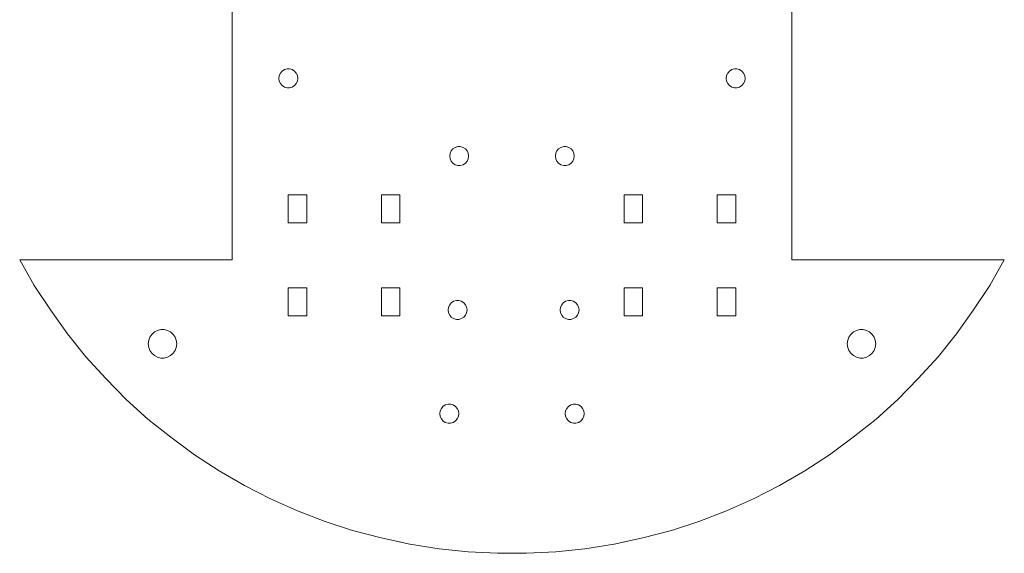
# Model space of a CAD drawing. Units: centimetres. Extents: x -12.5 to 12.2, y -12 to 13.5.
# Drawn here: x -11.8 to -1.2, y -11.9 to -6.2 of the extents above; entities that cross this region are included whole.
import ezdxf

# ---------------------------------------------------------------- set-up
doc = ezdxf.new("R2010")
doc.units = ezdxf.units.CM
doc.header["$MEASUREMENT"] = 0
doc.layers.add('Layer 1', color=7, linetype='Continuous')

msp = doc.modelspace()

# ---------------------------------------------------------------- linework, layer by layer
at = {"layer": 'Layer 1', "color": 1, "lineweight": 9}
for points, knots in [([(-11.78523, -8.76132), (-11.78523, -8.76132), (-9.50347, -8.76132), (-9.50347, -8.76132), (-9.50347, -8.76132), (-9.50347, -3.06326), (-9.50347, -3.06326), (-9.50347, -3.06326), (-11.78523, -3.06326), (-11.78523, -3.06326)], [0, 0, 0, 0, 0.33333333, 0.33333333, 0.33333333, 0.66666667, 0.66666667, 0.66666667, 1, 1, 1, 1]), ([(-1.21883, -3.06326), (-1.21883, -3.06326), (-3.5006, -3.06326), (-3.5006, -3.06326), (-3.5006, -3.06326), (-3.5006, -8.76132), (-3.5006, -8.76132), (-3.5006, -8.76132), (-1.21883, -8.76132), (-1.21883, -8.76132)], [0, 0, 0, 0, 0.33333333, 0.33333333, 0.33333333, 0.66666667, 0.66666667, 0.66666667, 1, 1, 1, 1]), ([(-8.80073, -6.81399), (-8.80073, -6.81399), (-8.80497, -6.78436), (-8.80497, -6.78436), (-8.80497, -6.78436), (-8.81767, -6.75896), (-8.81767, -6.75896), (-8.81767, -6.75896), (-8.8346, -6.73779), (-8.8346, -6.73779), (-8.8346, -6.73779), (-8.86, -6.72086), (-8.86, -6.72086), (-8.86, -6.72086), (-8.88963, -6.71239), (-8.88963, -6.71239), (-8.88963, -6.71239), (-8.91503, -6.71239), (-8.91503, -6.71239), (-8.91503, -6.71239), (-8.94467, -6.72086), (-8.94467, -6.72086), (-8.94467, -6.72086), (-8.97007, -6.73779), (-8.97007, -6.73779), (-8.97007, -6.73779), (-8.987, -6.75896), (-8.987, -6.75896), (-8.987, -6.75896), (-8.9997, -6.78436), (-8.9997, -6.78436), (-8.9997, -6.78436), (-9.00393, -6.81399), (-9.00393, -6.81399), (-9.00393, -6.81399), (-8.9997, -6.84362), (-8.9997, -6.84362), (-8.9997, -6.84362), (-8.987, -6.86902), (-8.987, -6.86902), (-8.987, -6.86902), (-8.97007, -6.89019), (-8.97007, -6.89019), (-8.97007, -6.89019), (-8.94467, -6.90712), (-8.94467, -6.90712), (-8.94467, -6.90712), (-8.91503, -6.91559), (-8.91503, -6.91559), (-8.91503, -6.91559), (-8.88963, -6.91559), (-8.88963, -6.91559), (-8.88963, -6.91559), (-8.86, -6.90712), (-8.86, -6.90712), (-8.86, -6.90712), (-8.8346, -6.89019), (-8.8346, -6.89019), (-8.8346, -6.89019), (-8.81767, -6.86902), (-8.81767, -6.86902), (-8.81767, -6.86902), (-8.80497, -6.84362), (-8.80497, -6.84362), (-8.80497, -6.84362), (-8.80073, -6.81399), (-8.80073, -6.81399)], [0, 0, 0, 0, 0.04545455, 0.04545455, 0.04545455, 0.09090909, 0.09090909, 0.09090909, 0.13636364, 0.13636364, 0.13636364, 0.18181818, 0.18181818, 0.18181818, 0.22727273, 0.22727273, 0.22727273, 0.27272727, 0.27272727, 0.27272727, 0.31818182, 0.31818182, 0.31818182, 0.36363636, 0.36363636, 0.36363636, 0.40909091, 0.40909091, 0.40909091, 0.45454545, 0.45454545, 0.45454545, 0.5, 0.5, 0.5, 0.54545455, 0.54545455, 0.54545455, 0.59090909, 0.59090909, 0.59090909, 0.63636364, 0.63636364, 0.63636364, 0.68181818, 0.68181818, 0.68181818, 0.72727273, 0.72727273, 0.72727273, 0.77272727, 0.77272727, 0.77272727, 0.81818182, 0.81818182, 0.81818182, 0.86363636, 0.86363636, 0.86363636, 0.90909091, 0.90909091, 0.90909091, 0.95454545, 0.95454545, 0.95454545, 1, 1, 1, 1]), ([(-4.00013, -6.81399), (-4.00013, -6.81399), (-4.00437, -6.78436), (-4.00437, -6.78436), (-4.00437, -6.78436), (-4.01707, -6.75896), (-4.01707, -6.75896), (-4.01707, -6.75896), (-4.034, -6.73779), (-4.034, -6.73779), (-4.034, -6.73779), (-4.0594, -6.72086), (-4.0594, -6.72086), (-4.0594, -6.72086), (-4.08903, -6.71239), (-4.08903, -6.71239), (-4.08903, -6.71239), (-4.11443, -6.71239), (-4.11443, -6.71239), (-4.11443, -6.71239), (-4.14407, -6.72086), (-4.14407, -6.72086), (-4.14407, -6.72086), (-4.16947, -6.73779), (-4.16947, -6.73779), (-4.16947, -6.73779), (-4.1864, -6.75896), (-4.1864, -6.75896), (-4.1864, -6.75896), (-4.1991, -6.78436), (-4.1991, -6.78436), (-4.1991, -6.78436), (-4.20333, -6.81399), (-4.20333, -6.81399), (-4.20333, -6.81399), (-4.1991, -6.84362), (-4.1991, -6.84362), (-4.1991, -6.84362), (-4.1864, -6.86902), (-4.1864, -6.86902), (-4.1864, -6.86902), (-4.16947, -6.89019), (-4.16947, -6.89019), (-4.16947, -6.89019), (-4.14407, -6.90712), (-4.14407, -6.90712), (-4.14407, -6.90712), (-4.11443, -6.91559), (-4.11443, -6.91559), (-4.11443, -6.91559), (-4.08903, -6.91559), (-4.08903, -6.91559), (-4.08903, -6.91559), (-4.0594, -6.90712), (-4.0594, -6.90712), (-4.0594, -6.90712), (-4.034, -6.89019), (-4.034, -6.89019), (-4.034, -6.89019), (-4.01707, -6.86902), (-4.01707, -6.86902), (-4.01707, -6.86902), (-4.00437, -6.84362), (-4.00437, -6.84362), (-4.00437, -6.84362), (-4.00013, -6.81399), (-4.00013, -6.81399)], [0, 0, 0, 0, 0.04545455, 0.04545455, 0.04545455, 0.09090909, 0.09090909, 0.09090909, 0.13636364, 0.13636364, 0.13636364, 0.18181818, 0.18181818, 0.18181818, 0.22727273, 0.22727273, 0.22727273, 0.27272727, 0.27272727, 0.27272727, 0.31818182, 0.31818182, 0.31818182, 0.36363636, 0.36363636, 0.36363636, 0.40909091, 0.40909091, 0.40909091, 0.45454545, 0.45454545, 0.45454545, 0.5, 0.5, 0.5, 0.54545455, 0.54545455, 0.54545455, 0.59090909, 0.59090909, 0.59090909, 0.63636364, 0.63636364, 0.63636364, 0.68181818, 0.68181818, 0.68181818, 0.72727273, 0.72727273, 0.72727273, 0.77272727, 0.77272727, 0.77272727, 0.81818182, 0.81818182, 0.81818182, 0.86363636, 0.86363636, 0.86363636, 0.90909091, 0.90909091, 0.90909091, 0.95454545, 0.95454545, 0.95454545, 1, 1, 1, 1]), ([(-6.9677, -7.64796), (-6.9677, -7.64796), (-6.97193, -7.61832), (-6.97193, -7.61832), (-6.97193, -7.61832), (-6.98463, -7.59292), (-6.98463, -7.59292), (-6.98463, -7.59292), (-7.00157, -7.57176), (-7.00157, -7.57176), (-7.00157, -7.57176), (-7.02697, -7.55482), (-7.02697, -7.55482), (-7.02697, -7.55482), (-7.0566, -7.54636), (-7.0566, -7.54636), (-7.0566, -7.54636), (-7.082, -7.54636), (-7.082, -7.54636), (-7.082, -7.54636), (-7.11163, -7.55482), (-7.11163, -7.55482), (-7.11163, -7.55482), (-7.13703, -7.57176), (-7.13703, -7.57176), (-7.13703, -7.57176), (-7.15397, -7.59292), (-7.15397, -7.59292), (-7.15397, -7.59292), (-7.16667, -7.61832), (-7.16667, -7.61832), (-7.16667, -7.61832), (-7.1709, -7.64796), (-7.1709, -7.64796), (-7.1709, -7.64796), (-7.16667, -7.67759), (-7.16667, -7.67759), (-7.16667, -7.67759), (-7.15397, -7.70299), (-7.15397, -7.70299), (-7.15397, -7.70299), (-7.13703, -7.72416), (-7.13703, -7.72416), (-7.13703, -7.72416), (-7.11163, -7.74109), (-7.11163, -7.74109), (-7.11163, -7.74109), (-7.082, -7.74956), (-7.082, -7.74956), (-7.082, -7.74956), (-7.0566, -7.74956), (-7.0566, -7.74956), (-7.0566, -7.74956), (-7.02697, -7.74109), (-7.02697, -7.74109), (-7.02697, -7.74109), (-7.00157, -7.72416), (-7.00157, -7.72416), (-7.00157, -7.72416), (-6.98463, -7.70299), (-6.98463, -7.70299), (-6.98463, -7.70299), (-6.97193, -7.67759), (-6.97193, -7.67759), (-6.97193, -7.67759), (-6.9677, -7.64796), (-6.9677, -7.64796)], [0, 0, 0, 0, 0.04545455, 0.04545455, 0.04545455, 0.09090909, 0.09090909, 0.09090909, 0.13636364, 0.13636364, 0.13636364, 0.18181818, 0.18181818, 0.18181818, 0.22727273, 0.22727273, 0.22727273, 0.27272727, 0.27272727, 0.27272727, 0.31818182, 0.31818182, 0.31818182, 0.36363636, 0.36363636, 0.36363636, 0.40909091, 0.40909091, 0.40909091, 0.45454545, 0.45454545, 0.45454545, 0.5, 0.5, 0.5, 0.54545455, 0.54545455, 0.54545455, 0.59090909, 0.59090909, 0.59090909, 0.63636364, 0.63636364, 0.63636364, 0.68181818, 0.68181818, 0.68181818, 0.72727273, 0.72727273, 0.72727273, 0.77272727, 0.77272727, 0.77272727, 0.81818182, 0.81818182, 0.81818182, 0.86363636, 0.86363636, 0.86363636, 0.90909091, 0.90909091, 0.90909091, 0.95454545, 0.95454545, 0.95454545, 1, 1, 1, 1]), ([(-5.83317, -7.64796), (-5.83317, -7.64796), (-5.8374, -7.61832), (-5.8374, -7.61832), (-5.8374, -7.61832), (-5.8501, -7.59292), (-5.8501, -7.59292), (-5.8501, -7.59292), (-5.86703, -7.57176), (-5.86703, -7.57176), (-5.86703, -7.57176), (-5.89243, -7.55482), (-5.89243, -7.55482), (-5.89243, -7.55482), (-5.92207, -7.54636), (-5.92207, -7.54636), (-5.92207, -7.54636), (-5.94747, -7.54636), (-5.94747, -7.54636), (-5.94747, -7.54636), (-5.9771, -7.55482), (-5.9771, -7.55482), (-5.9771, -7.55482), (-6.0025, -7.57176), (-6.0025, -7.57176), (-6.0025, -7.57176), (-6.01943, -7.59292), (-6.01943, -7.59292), (-6.01943, -7.59292), (-6.03213, -7.61832), (-6.03213, -7.61832), (-6.03213, -7.61832), (-6.03637, -7.64796), (-6.03637, -7.64796), (-6.03637, -7.64796), (-6.03213, -7.67759), (-6.03213, -7.67759), (-6.03213, -7.67759), (-6.01943, -7.70299), (-6.01943, -7.70299), (-6.01943, -7.70299), (-6.0025, -7.72416), (-6.0025, -7.72416), (-6.0025, -7.72416), (-5.9771, -7.74109), (-5.9771, -7.74109), (-5.9771, -7.74109), (-5.94747, -7.74956), (-5.94747, -7.74956), (-5.94747, -7.74956), (-5.92207, -7.74956), (-5.92207, -7.74956), (-5.92207, -7.74956), (-5.89243, -7.74109), (-5.89243, -7.74109), (-5.89243, -7.74109), (-5.86703, -7.72416), (-5.86703, -7.72416), (-5.86703, -7.72416), (-5.8501, -7.70299), (-5.8501, -7.70299), (-5.8501, -7.70299), (-5.8374, -7.67759), (-5.8374, -7.67759), (-5.8374, -7.67759), (-5.83317, -7.64796), (-5.83317, -7.64796)], [0, 0, 0, 0, 0.04545455, 0.04545455, 0.04545455, 0.09090909, 0.09090909, 0.09090909, 0.13636364, 0.13636364, 0.13636364, 0.18181818, 0.18181818, 0.18181818, 0.22727273, 0.22727273, 0.22727273, 0.27272727, 0.27272727, 0.27272727, 0.31818182, 0.31818182, 0.31818182, 0.36363636, 0.36363636, 0.36363636, 0.40909091, 0.40909091, 0.40909091, 0.45454545, 0.45454545, 0.45454545, 0.5, 0.5, 0.5, 0.54545455, 0.54545455, 0.54545455, 0.59090909, 0.59090909, 0.59090909, 0.63636364, 0.63636364, 0.63636364, 0.68181818, 0.68181818, 0.68181818, 0.72727273, 0.72727273, 0.72727273, 0.77272727, 0.77272727, 0.77272727, 0.81818182, 0.81818182, 0.81818182, 0.86363636, 0.86363636, 0.86363636, 0.90909091, 0.90909091, 0.90909091, 0.95454545, 0.95454545, 0.95454545, 1, 1, 1, 1]), ([(-8.70337, -8.36339), (-8.70337, -8.36339), (-8.70337, -8.06282), (-8.70337, -8.06282), (-8.70337, -8.06282), (-8.90233, -8.06282), (-8.90233, -8.06282), (-8.90233, -8.06282), (-8.90233, -8.36339), (-8.90233, -8.36339), (-8.90233, -8.36339), (-8.70337, -8.36339), (-8.70337, -8.36339)], [0, 0, 0, 0, 0.25, 0.25, 0.25, 0.5, 0.5, 0.5, 0.75, 0.75, 0.75, 1, 1, 1, 1]), ([(-7.7043, -8.36339), (-7.7043, -8.36339), (-7.7043, -8.06282), (-7.7043, -8.06282), (-7.7043, -8.06282), (-7.90327, -8.06282), (-7.90327, -8.06282), (-7.90327, -8.06282), (-7.90327, -8.36339), (-7.90327, -8.36339), (-7.90327, -8.36339), (-7.7043, -8.36339), (-7.7043, -8.36339)], [0, 0, 0, 0, 0.25, 0.25, 0.25, 0.5, 0.5, 0.5, 0.75, 0.75, 0.75, 1, 1, 1, 1]), ([(-5.29977, -8.36339), (-5.29977, -8.36339), (-5.1008, -8.36339), (-5.1008, -8.36339), (-5.1008, -8.36339), (-5.1008, -8.06282), (-5.1008, -8.06282), (-5.1008, -8.06282), (-5.29977, -8.06282), (-5.29977, -8.06282), (-5.29977, -8.06282), (-5.29977, -8.36339), (-5.29977, -8.36339)], [0, 0, 0, 0, 0.25, 0.25, 0.25, 0.5, 0.5, 0.5, 0.75, 0.75, 0.75, 1, 1, 1, 1]), ([(-4.10173, -8.36339), (-4.10173, -8.36339), (-4.10173, -8.06282), (-4.10173, -8.06282), (-4.10173, -8.06282), (-4.3007, -8.06282), (-4.3007, -8.06282), (-4.3007, -8.06282), (-4.3007, -8.36339), (-4.3007, -8.36339), (-4.3007, -8.36339), (-4.10173, -8.36339), (-4.10173, -8.36339)], [0, 0, 0, 0, 0.25, 0.25, 0.25, 0.5, 0.5, 0.5, 0.75, 0.75, 0.75, 1, 1, 1, 1]), ([(-11.78523, -8.76132), (-11.78523, -8.76132), (-11.6286, -9.03649), (-11.6286, -9.03649), (-11.6286, -9.03649), (-11.45503, -9.29896), (-11.45503, -9.29896), (-11.45503, -9.29896), (-11.273, -9.55719), (-11.273, -9.55719), (-11.273, -9.55719), (-11.07403, -9.80272), (-11.07403, -9.80272), (-11.07403, -9.80272), (-10.86237, -10.03556), (-10.86237, -10.03556), (-10.86237, -10.03556), (-10.64223, -10.25992), (-10.64223, -10.25992), (-10.64223, -10.25992), (-10.4094, -10.47159), (-10.4094, -10.47159), (-10.4094, -10.47159), (-10.16387, -10.66632), (-10.16387, -10.66632), (-10.16387, -10.66632), (-9.90987, -10.85259), (-9.90987, -10.85259), (-9.90987, -10.85259), (-9.64317, -11.02616), (-9.64317, -11.02616), (-9.64317, -11.02616), (-9.37223, -11.18279), (-9.37223, -11.18279), (-9.37223, -11.18279), (-9.09283, -11.32672), (-9.09283, -11.32672), (-9.09283, -11.32672), (-8.80497, -11.45372), (-8.80497, -11.45372), (-8.80497, -11.45372), (-8.50863, -11.56802), (-8.50863, -11.56802), (-8.50863, -11.56802), (-8.2123, -11.66539), (-8.2123, -11.66539), (-8.2123, -11.66539), (-7.9075, -11.74582), (-7.9075, -11.74582), (-7.9075, -11.74582), (-7.59847, -11.81356), (-7.59847, -11.81356), (-7.59847, -11.81356), (-7.2852, -11.86436), (-7.2852, -11.86436), (-7.2852, -11.86436), (-6.97193, -11.89399), (-6.97193, -11.89399), (-6.97193, -11.89399), (-6.65867, -11.91092), (-6.65867, -11.91092), (-6.65867, -11.91092), (-6.3454, -11.91092), (-6.3454, -11.91092), (-6.3454, -11.91092), (-6.03213, -11.89399), (-6.03213, -11.89399), (-6.03213, -11.89399), (-5.71887, -11.86436), (-5.71887, -11.86436), (-5.71887, -11.86436), (-5.4056, -11.81356), (-5.4056, -11.81356), (-5.4056, -11.81356), (-5.09657, -11.74582), (-5.09657, -11.74582), (-5.09657, -11.74582), (-4.79177, -11.66539), (-4.79177, -11.66539), (-4.79177, -11.66539), (-4.49543, -11.56802), (-4.49543, -11.56802), (-4.49543, -11.56802), (-4.1991, -11.45372), (-4.1991, -11.45372), (-4.1991, -11.45372), (-3.91123, -11.32672), (-3.91123, -11.32672), (-3.91123, -11.32672), (-3.63183, -11.18279), (-3.63183, -11.18279), (-3.63183, -11.18279), (-3.3609, -11.02616), (-3.3609, -11.02616), (-3.3609, -11.02616), (-3.0942, -10.85259), (-3.0942, -10.85259), (-3.0942, -10.85259), (-2.8402, -10.66632), (-2.8402, -10.66632), (-2.8402, -10.66632), (-2.59467, -10.47159), (-2.59467, -10.47159), (-2.59467, -10.47159), (-2.36183, -10.25992), (-2.36183, -10.25992), (-2.36183, -10.25992), (-2.1417, -10.03556), (-2.1417, -10.03556), (-2.1417, -10.03556), (-1.93003, -9.80272), (-1.93003, -9.80272), (-1.93003, -9.80272), (-1.73107, -9.55719), (-1.73107, -9.55719), (-1.73107, -9.55719), (-1.54903, -9.29896), (-1.54903, -9.29896), (-1.54903, -9.29896), (-1.37547, -9.03649), (-1.37547, -9.03649), (-1.37547, -9.03649), (-1.21883, -8.76132), (-1.21883, -8.76132)], [0, 0, 0, 0, 0.02439024, 0.02439024, 0.02439024, 0.04878049, 0.04878049, 0.04878049, 0.07317073, 0.07317073, 0.07317073, 0.09756098, 0.09756098, 0.09756098, 0.12195122, 0.12195122, 0.12195122, 0.14634146, 0.14634146, 0.14634146, 0.17073171, 0.17073171, 0.17073171, 0.19512195, 0.19512195, 0.19512195, 0.2195122, 0.2195122, 0.2195122, 0.24390244, 0.24390244, 0.24390244, 0.26829268, 0.26829268, 0.26829268, 0.29268293, 0.29268293, 0.29268293, 0.31707317, 0.31707317, 0.31707317, 0.34146341, 0.34146341, 0.34146341, 0.36585366, 0.36585366, 0.36585366, 0.3902439, 0.3902439, 0.3902439, 0.41463415, 0.41463415, 0.41463415, 0.43902439, 0.43902439, 0.43902439, 0.46341463, 0.46341463, 0.46341463, 0.48780488, 0.48780488, 0.48780488, 0.51219512, 0.51219512, 0.51219512, 0.53658537, 0.53658537, 0.53658537, 0.56097561, 0.56097561, 0.56097561, 0.58536585, 0.58536585, 0.58536585, 0.6097561, 0.6097561, 0.6097561, 0.63414634, 0.63414634, 0.63414634, 0.65853659, 0.65853659, 0.65853659, 0.68292683, 0.68292683, 0.68292683, 0.70731707, 0.70731707, 0.70731707, 0.73170732, 0.73170732, 0.73170732, 0.75609756, 0.75609756, 0.75609756, 0.7804878, 0.7804878, 0.7804878, 0.80487805, 0.80487805, 0.80487805, 0.82926829, 0.82926829, 0.82926829, 0.85365854, 0.85365854, 0.85365854, 0.87804878, 0.87804878, 0.87804878, 0.90243902, 0.90243902, 0.90243902, 0.92682927, 0.92682927, 0.92682927, 0.95121951, 0.95121951, 0.95121951, 0.97560976, 0.97560976, 0.97560976, 1, 1, 1, 1]), ([(-8.70337, -9.36246), (-8.70337, -9.36246), (-8.70337, -9.06189), (-8.70337, -9.06189), (-8.70337, -9.06189), (-8.90233, -9.06189), (-8.90233, -9.06189), (-8.90233, -9.06189), (-8.90233, -9.36246), (-8.90233, -9.36246), (-8.90233, -9.36246), (-8.70337, -9.36246), (-8.70337, -9.36246)], [0, 0, 0, 0, 0.25, 0.25, 0.25, 0.5, 0.5, 0.5, 0.75, 0.75, 0.75, 1, 1, 1, 1]), ([(-7.7043, -9.36246), (-7.7043, -9.36246), (-7.7043, -9.06189), (-7.7043, -9.06189), (-7.7043, -9.06189), (-7.90327, -9.06189), (-7.90327, -9.06189), (-7.90327, -9.06189), (-7.90327, -9.36246), (-7.90327, -9.36246), (-7.90327, -9.36246), (-7.7043, -9.36246), (-7.7043, -9.36246)], [0, 0, 0, 0, 0.25, 0.25, 0.25, 0.5, 0.5, 0.5, 0.75, 0.75, 0.75, 1, 1, 1, 1]), ([(-5.1008, -9.06189), (-5.1008, -9.06189), (-5.29977, -9.06189), (-5.29977, -9.06189), (-5.29977, -9.06189), (-5.29977, -9.36246), (-5.29977, -9.36246), (-5.29977, -9.36246), (-5.1008, -9.36246), (-5.1008, -9.36246), (-5.1008, -9.36246), (-5.1008, -9.06189), (-5.1008, -9.06189)], [0, 0, 0, 0, 0.25, 0.25, 0.25, 0.5, 0.5, 0.5, 0.75, 0.75, 0.75, 1, 1, 1, 1]), ([(-4.3007, -9.06189), (-4.3007, -9.06189), (-4.3007, -9.36246), (-4.3007, -9.36246), (-4.3007, -9.36246), (-4.10173, -9.36246), (-4.10173, -9.36246), (-4.10173, -9.36246), (-4.10173, -9.06189), (-4.10173, -9.06189), (-4.10173, -9.06189), (-4.3007, -9.06189), (-4.3007, -9.06189)], [0, 0, 0, 0, 0.25, 0.25, 0.25, 0.5, 0.5, 0.5, 0.75, 0.75, 0.75, 1, 1, 1, 1]), ([(-6.98463, -9.29896), (-6.98463, -9.29896), (-6.98887, -9.26932), (-6.98887, -9.26932), (-6.98887, -9.26932), (-7.00157, -9.24392), (-7.00157, -9.24392), (-7.00157, -9.24392), (-7.0185, -9.22276), (-7.0185, -9.22276), (-7.0185, -9.22276), (-7.0439, -9.20582), (-7.0439, -9.20582), (-7.0439, -9.20582), (-7.07353, -9.19736), (-7.07353, -9.19736), (-7.07353, -9.19736), (-7.09893, -9.19736), (-7.09893, -9.19736), (-7.09893, -9.19736), (-7.12857, -9.20582), (-7.12857, -9.20582), (-7.12857, -9.20582), (-7.15397, -9.22276), (-7.15397, -9.22276), (-7.15397, -9.22276), (-7.1709, -9.24392), (-7.1709, -9.24392), (-7.1709, -9.24392), (-7.1836, -9.26932), (-7.1836, -9.26932), (-7.1836, -9.26932), (-7.18783, -9.29896), (-7.18783, -9.29896), (-7.18783, -9.29896), (-7.1836, -9.32859), (-7.1836, -9.32859), (-7.1836, -9.32859), (-7.1709, -9.35399), (-7.1709, -9.35399), (-7.1709, -9.35399), (-7.15397, -9.37516), (-7.15397, -9.37516), (-7.15397, -9.37516), (-7.12857, -9.39209), (-7.12857, -9.39209), (-7.12857, -9.39209), (-7.09893, -9.40056), (-7.09893, -9.40056), (-7.09893, -9.40056), (-7.07353, -9.40056), (-7.07353, -9.40056), (-7.07353, -9.40056), (-7.0439, -9.39209), (-7.0439, -9.39209), (-7.0439, -9.39209), (-7.0185, -9.37516), (-7.0185, -9.37516), (-7.0185, -9.37516), (-7.00157, -9.35399), (-7.00157, -9.35399), (-7.00157, -9.35399), (-6.98887, -9.32859), (-6.98887, -9.32859), (-6.98887, -9.32859), (-6.98463, -9.29896), (-6.98463, -9.29896)], [0, 0, 0, 0, 0.04545455, 0.04545455, 0.04545455, 0.09090909, 0.09090909, 0.09090909, 0.13636364, 0.13636364, 0.13636364, 0.18181818, 0.18181818, 0.18181818, 0.22727273, 0.22727273, 0.22727273, 0.27272727, 0.27272727, 0.27272727, 0.31818182, 0.31818182, 0.31818182, 0.36363636, 0.36363636, 0.36363636, 0.40909091, 0.40909091, 0.40909091, 0.45454545, 0.45454545, 0.45454545, 0.5, 0.5, 0.5, 0.54545455, 0.54545455, 0.54545455, 0.59090909, 0.59090909, 0.59090909, 0.63636364, 0.63636364, 0.63636364, 0.68181818, 0.68181818, 0.68181818, 0.72727273, 0.72727273, 0.72727273, 0.77272727, 0.77272727, 0.77272727, 0.81818182, 0.81818182, 0.81818182, 0.86363636, 0.86363636, 0.86363636, 0.90909091, 0.90909091, 0.90909091, 0.95454545, 0.95454545, 0.95454545, 1, 1, 1, 1]), ([(-5.78237, -9.29896), (-5.78237, -9.29896), (-5.7866, -9.26932), (-5.7866, -9.26932), (-5.7866, -9.26932), (-5.7993, -9.24392), (-5.7993, -9.24392), (-5.7993, -9.24392), (-5.81623, -9.22276), (-5.81623, -9.22276), (-5.81623, -9.22276), (-5.84163, -9.20582), (-5.84163, -9.20582), (-5.84163, -9.20582), (-5.87127, -9.19736), (-5.87127, -9.19736), (-5.87127, -9.19736), (-5.89667, -9.19736), (-5.89667, -9.19736), (-5.89667, -9.19736), (-5.9263, -9.20582), (-5.9263, -9.20582), (-5.9263, -9.20582), (-5.9517, -9.22276), (-5.9517, -9.22276), (-5.9517, -9.22276), (-5.96863, -9.24392), (-5.96863, -9.24392), (-5.96863, -9.24392), (-5.98133, -9.26932), (-5.98133, -9.26932), (-5.98133, -9.26932), (-5.98557, -9.29896), (-5.98557, -9.29896), (-5.98557, -9.29896), (-5.98133, -9.32859), (-5.98133, -9.32859), (-5.98133, -9.32859), (-5.96863, -9.35399), (-5.96863, -9.35399), (-5.96863, -9.35399), (-5.9517, -9.37516), (-5.9517, -9.37516), (-5.9517, -9.37516), (-5.9263, -9.39209), (-5.9263, -9.39209), (-5.9263, -9.39209), (-5.89667, -9.40056), (-5.89667, -9.40056), (-5.89667, -9.40056), (-5.87127, -9.40056), (-5.87127, -9.40056), (-5.87127, -9.40056), (-5.84163, -9.39209), (-5.84163, -9.39209), (-5.84163, -9.39209), (-5.81623, -9.37516), (-5.81623, -9.37516), (-5.81623, -9.37516), (-5.7993, -9.35399), (-5.7993, -9.35399), (-5.7993, -9.35399), (-5.7866, -9.32859), (-5.7866, -9.32859), (-5.7866, -9.32859), (-5.78237, -9.29896), (-5.78237, -9.29896)], [0, 0, 0, 0, 0.04545455, 0.04545455, 0.04545455, 0.09090909, 0.09090909, 0.09090909, 0.13636364, 0.13636364, 0.13636364, 0.18181818, 0.18181818, 0.18181818, 0.22727273, 0.22727273, 0.22727273, 0.27272727, 0.27272727, 0.27272727, 0.31818182, 0.31818182, 0.31818182, 0.36363636, 0.36363636, 0.36363636, 0.40909091, 0.40909091, 0.40909091, 0.45454545, 0.45454545, 0.45454545, 0.5, 0.5, 0.5, 0.54545455, 0.54545455, 0.54545455, 0.59090909, 0.59090909, 0.59090909, 0.63636364, 0.63636364, 0.63636364, 0.68181818, 0.68181818, 0.68181818, 0.72727273, 0.72727273, 0.72727273, 0.77272727, 0.77272727, 0.77272727, 0.81818182, 0.81818182, 0.81818182, 0.86363636, 0.86363636, 0.86363636, 0.90909091, 0.90909091, 0.90909091, 0.95454545, 0.95454545, 0.95454545, 1, 1, 1, 1]), ([(-10.10037, -9.66302), (-10.10037, -9.66302), (-10.1046, -9.62492), (-10.1046, -9.62492), (-10.1046, -9.62492), (-10.1173, -9.59106), (-10.1173, -9.59106), (-10.1173, -9.59106), (-10.13847, -9.56142), (-10.13847, -9.56142), (-10.13847, -9.56142), (-10.1681, -9.53602), (-10.1681, -9.53602), (-10.1681, -9.53602), (-10.19773, -9.51909), (-10.19773, -9.51909), (-10.19773, -9.51909), (-10.23583, -9.51062), (-10.23583, -9.51062), (-10.23583, -9.51062), (-10.2697, -9.51062), (-10.2697, -9.51062), (-10.2697, -9.51062), (-10.3078, -9.51909), (-10.3078, -9.51909), (-10.3078, -9.51909), (-10.33743, -9.53602), (-10.33743, -9.53602), (-10.33743, -9.53602), (-10.36707, -9.56142), (-10.36707, -9.56142), (-10.36707, -9.56142), (-10.38823, -9.59106), (-10.38823, -9.59106), (-10.38823, -9.59106), (-10.40093, -9.62492), (-10.40093, -9.62492), (-10.40093, -9.62492), (-10.40517, -9.66302), (-10.40517, -9.66302), (-10.40517, -9.66302), (-10.40093, -9.70112), (-10.40093, -9.70112), (-10.40093, -9.70112), (-10.38823, -9.73499), (-10.38823, -9.73499), (-10.38823, -9.73499), (-10.36707, -9.76462), (-10.36707, -9.76462), (-10.36707, -9.76462), (-10.33743, -9.79002), (-10.33743, -9.79002), (-10.33743, -9.79002), (-10.3078, -9.80696), (-10.3078, -9.80696), (-10.3078, -9.80696), (-10.2697, -9.81542), (-10.2697, -9.81542), (-10.2697, -9.81542), (-10.23583, -9.81542), (-10.23583, -9.81542), (-10.23583, -9.81542), (-10.19773, -9.80696), (-10.19773, -9.80696), (-10.19773, -9.80696), (-10.1681, -9.79002), (-10.1681, -9.79002), (-10.1681, -9.79002), (-10.13847, -9.76462), (-10.13847, -9.76462), (-10.13847, -9.76462), (-10.1173, -9.73499), (-10.1173, -9.73499), (-10.1173, -9.73499), (-10.1046, -9.70112), (-10.1046, -9.70112), (-10.1046, -9.70112), (-10.10037, -9.66302), (-10.10037, -9.66302)], [0, 0, 0, 0, 0.03846154, 0.03846154, 0.03846154, 0.07692308, 0.07692308, 0.07692308, 0.11538462, 0.11538462, 0.11538462, 0.15384615, 0.15384615, 0.15384615, 0.19230769, 0.19230769, 0.19230769, 0.23076923, 0.23076923, 0.23076923, 0.26923077, 0.26923077, 0.26923077, 0.30769231, 0.30769231, 0.30769231, 0.34615385, 0.34615385, 0.34615385, 0.38461538, 0.38461538, 0.38461538, 0.42307692, 0.42307692, 0.42307692, 0.46153846, 0.46153846, 0.46153846, 0.5, 0.5, 0.5, 0.53846154, 0.53846154, 0.53846154, 0.57692308, 0.57692308, 0.57692308, 0.61538462, 0.61538462, 0.61538462, 0.65384615, 0.65384615, 0.65384615, 0.69230769, 0.69230769, 0.69230769, 0.73076923, 0.73076923, 0.73076923, 0.76923077, 0.76923077, 0.76923077, 0.80769231, 0.80769231, 0.80769231, 0.84615385, 0.84615385, 0.84615385, 0.88461538, 0.88461538, 0.88461538, 0.92307692, 0.92307692, 0.92307692, 0.96153846, 0.96153846, 0.96153846, 1, 1, 1, 1]), ([(-2.5989, -9.66302), (-2.5989, -9.66302), (-2.60313, -9.62492), (-2.60313, -9.62492), (-2.60313, -9.62492), (-2.61583, -9.59106), (-2.61583, -9.59106), (-2.61583, -9.59106), (-2.637, -9.56142), (-2.637, -9.56142), (-2.637, -9.56142), (-2.66663, -9.53602), (-2.66663, -9.53602), (-2.66663, -9.53602), (-2.69627, -9.51909), (-2.69627, -9.51909), (-2.69627, -9.51909), (-2.73437, -9.51062), (-2.73437, -9.51062), (-2.73437, -9.51062), (-2.76823, -9.51062), (-2.76823, -9.51062), (-2.76823, -9.51062), (-2.80633, -9.51909), (-2.80633, -9.51909), (-2.80633, -9.51909), (-2.83597, -9.53602), (-2.83597, -9.53602), (-2.83597, -9.53602), (-2.8656, -9.56142), (-2.8656, -9.56142), (-2.8656, -9.56142), (-2.88677, -9.59106), (-2.88677, -9.59106), (-2.88677, -9.59106), (-2.89947, -9.62492), (-2.89947, -9.62492), (-2.89947, -9.62492), (-2.9037, -9.66302), (-2.9037, -9.66302), (-2.9037, -9.66302), (-2.89947, -9.70112), (-2.89947, -9.70112), (-2.89947, -9.70112), (-2.88677, -9.73499), (-2.88677, -9.73499), (-2.88677, -9.73499), (-2.8656, -9.76462), (-2.8656, -9.76462), (-2.8656, -9.76462), (-2.83597, -9.79002), (-2.83597, -9.79002), (-2.83597, -9.79002), (-2.80633, -9.80696), (-2.80633, -9.80696), (-2.80633, -9.80696), (-2.76823, -9.81542), (-2.76823, -9.81542), (-2.76823, -9.81542), (-2.73437, -9.81542), (-2.73437, -9.81542), (-2.73437, -9.81542), (-2.69627, -9.80696), (-2.69627, -9.80696), (-2.69627, -9.80696), (-2.66663, -9.79002), (-2.66663, -9.79002), (-2.66663, -9.79002), (-2.637, -9.76462), (-2.637, -9.76462), (-2.637, -9.76462), (-2.61583, -9.73499), (-2.61583, -9.73499), (-2.61583, -9.73499), (-2.60313, -9.70112), (-2.60313, -9.70112), (-2.60313, -9.70112), (-2.5989, -9.66302), (-2.5989, -9.66302)], [0, 0, 0, 0, 0.03846154, 0.03846154, 0.03846154, 0.07692308, 0.07692308, 0.07692308, 0.11538462, 0.11538462, 0.11538462, 0.15384615, 0.15384615, 0.15384615, 0.19230769, 0.19230769, 0.19230769, 0.23076923, 0.23076923, 0.23076923, 0.26923077, 0.26923077, 0.26923077, 0.30769231, 0.30769231, 0.30769231, 0.34615385, 0.34615385, 0.34615385, 0.38461538, 0.38461538, 0.38461538, 0.42307692, 0.42307692, 0.42307692, 0.46153846, 0.46153846, 0.46153846, 0.5, 0.5, 0.5, 0.53846154, 0.53846154, 0.53846154, 0.57692308, 0.57692308, 0.57692308, 0.61538462, 0.61538462, 0.61538462, 0.65384615, 0.65384615, 0.65384615, 0.69230769, 0.69230769, 0.69230769, 0.73076923, 0.73076923, 0.73076923, 0.76923077, 0.76923077, 0.76923077, 0.80769231, 0.80769231, 0.80769231, 0.84615385, 0.84615385, 0.84615385, 0.88461538, 0.88461538, 0.88461538, 0.92307692, 0.92307692, 0.92307692, 0.96153846, 0.96153846, 0.96153846, 1, 1, 1, 1]), ([(-7.07353, -10.41232), (-7.07353, -10.41232), (-7.07777, -10.38269), (-7.07777, -10.38269), (-7.07777, -10.38269), (-7.09047, -10.35729), (-7.09047, -10.35729), (-7.09047, -10.35729), (-7.1074, -10.33612), (-7.1074, -10.33612), (-7.1074, -10.33612), (-7.1328, -10.31919), (-7.1328, -10.31919), (-7.1328, -10.31919), (-7.16243, -10.31072), (-7.16243, -10.31072), (-7.16243, -10.31072), (-7.18783, -10.31072), (-7.18783, -10.31072), (-7.18783, -10.31072), (-7.21747, -10.31919), (-7.21747, -10.31919), (-7.21747, -10.31919), (-7.24287, -10.33612), (-7.24287, -10.33612), (-7.24287, -10.33612), (-7.2598, -10.35729), (-7.2598, -10.35729), (-7.2598, -10.35729), (-7.2725, -10.38269), (-7.2725, -10.38269), (-7.2725, -10.38269), (-7.27673, -10.41232), (-7.27673, -10.41232), (-7.27673, -10.41232), (-7.2725, -10.44196), (-7.2725, -10.44196), (-7.2725, -10.44196), (-7.2598, -10.46736), (-7.2598, -10.46736), (-7.2598, -10.46736), (-7.24287, -10.48852), (-7.24287, -10.48852), (-7.24287, -10.48852), (-7.21747, -10.50546), (-7.21747, -10.50546), (-7.21747, -10.50546), (-7.18783, -10.51392), (-7.18783, -10.51392), (-7.18783, -10.51392), (-7.16243, -10.51392), (-7.16243, -10.51392), (-7.16243, -10.51392), (-7.1328, -10.50546), (-7.1328, -10.50546), (-7.1328, -10.50546), (-7.1074, -10.48852), (-7.1074, -10.48852), (-7.1074, -10.48852), (-7.09047, -10.46736), (-7.09047, -10.46736), (-7.09047, -10.46736), (-7.07777, -10.44196), (-7.07777, -10.44196), (-7.07777, -10.44196), (-7.07353, -10.41232), (-7.07353, -10.41232)], [0, 0, 0, 0, 0.04545455, 0.04545455, 0.04545455, 0.09090909, 0.09090909, 0.09090909, 0.13636364, 0.13636364, 0.13636364, 0.18181818, 0.18181818, 0.18181818, 0.22727273, 0.22727273, 0.22727273, 0.27272727, 0.27272727, 0.27272727, 0.31818182, 0.31818182, 0.31818182, 0.36363636, 0.36363636, 0.36363636, 0.40909091, 0.40909091, 0.40909091, 0.45454545, 0.45454545, 0.45454545, 0.5, 0.5, 0.5, 0.54545455, 0.54545455, 0.54545455, 0.59090909, 0.59090909, 0.59090909, 0.63636364, 0.63636364, 0.63636364, 0.68181818, 0.68181818, 0.68181818, 0.72727273, 0.72727273, 0.72727273, 0.77272727, 0.77272727, 0.77272727, 0.81818182, 0.81818182, 0.81818182, 0.86363636, 0.86363636, 0.86363636, 0.90909091, 0.90909091, 0.90909091, 0.95454545, 0.95454545, 0.95454545, 1, 1, 1, 1]), ([(-5.72733, -10.41232), (-5.72733, -10.41232), (-5.73157, -10.38269), (-5.73157, -10.38269), (-5.73157, -10.38269), (-5.74427, -10.35729), (-5.74427, -10.35729), (-5.74427, -10.35729), (-5.7612, -10.33612), (-5.7612, -10.33612), (-5.7612, -10.33612), (-5.7866, -10.31919), (-5.7866, -10.31919), (-5.7866, -10.31919), (-5.81623, -10.31072), (-5.81623, -10.31072), (-5.81623, -10.31072), (-5.84163, -10.31072), (-5.84163, -10.31072), (-5.84163, -10.31072), (-5.87127, -10.31919), (-5.87127, -10.31919), (-5.87127, -10.31919), (-5.89667, -10.33612), (-5.89667, -10.33612), (-5.89667, -10.33612), (-5.9136, -10.35729), (-5.9136, -10.35729), (-5.9136, -10.35729), (-5.9263, -10.38269), (-5.9263, -10.38269), (-5.9263, -10.38269), (-5.93053, -10.41232), (-5.93053, -10.41232), (-5.93053, -10.41232), (-5.9263, -10.44196), (-5.9263, -10.44196), (-5.9263, -10.44196), (-5.9136, -10.46736), (-5.9136, -10.46736), (-5.9136, -10.46736), (-5.89667, -10.48852), (-5.89667, -10.48852), (-5.89667, -10.48852), (-5.87127, -10.50546), (-5.87127, -10.50546), (-5.87127, -10.50546), (-5.84163, -10.51392), (-5.84163, -10.51392), (-5.84163, -10.51392), (-5.81623, -10.51392), (-5.81623, -10.51392), (-5.81623, -10.51392), (-5.7866, -10.50546), (-5.7866, -10.50546), (-5.7866, -10.50546), (-5.7612, -10.48852), (-5.7612, -10.48852), (-5.7612, -10.48852), (-5.74427, -10.46736), (-5.74427, -10.46736), (-5.74427, -10.46736), (-5.73157, -10.44196), (-5.73157, -10.44196), (-5.73157, -10.44196), (-5.72733, -10.41232), (-5.72733, -10.41232)], [0, 0, 0, 0, 0.04545455, 0.04545455, 0.04545455, 0.09090909, 0.09090909, 0.09090909, 0.13636364, 0.13636364, 0.13636364, 0.18181818, 0.18181818, 0.18181818, 0.22727273, 0.22727273, 0.22727273, 0.27272727, 0.27272727, 0.27272727, 0.31818182, 0.31818182, 0.31818182, 0.36363636, 0.36363636, 0.36363636, 0.40909091, 0.40909091, 0.40909091, 0.45454545, 0.45454545, 0.45454545, 0.5, 0.5, 0.5, 0.54545455, 0.54545455, 0.54545455, 0.59090909, 0.59090909, 0.59090909, 0.63636364, 0.63636364, 0.63636364, 0.68181818, 0.68181818, 0.68181818, 0.72727273, 0.72727273, 0.72727273, 0.77272727, 0.77272727, 0.77272727, 0.81818182, 0.81818182, 0.81818182, 0.86363636, 0.86363636, 0.86363636, 0.90909091, 0.90909091, 0.90909091, 0.95454545, 0.95454545, 0.95454545, 1, 1, 1, 1])]:
    msp.add_open_spline(points, degree=3, knots=knots, dxfattribs=at)

doc.saveas('drawing.dxf')
